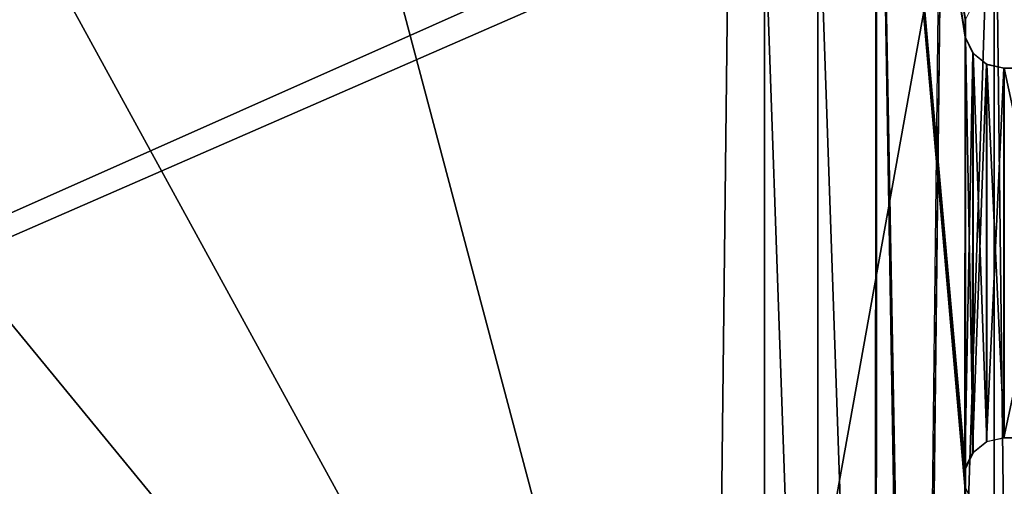
# Model space of a CAD drawing. Units: feet. Extents: x -9.8 to 9.8, y -20.2 to 8.7.
# Drawn here: x 6.4 to 8.6, y 5.9 to 6.9 of the extents above; entities that cross this region are included whole.
import ezdxf

# ---------------------------------------------------------------- set-up
doc = ezdxf.new("R2010")
doc.units = ezdxf.units.FT
doc.header["$MEASUREMENT"] = 0
for name, color, linetype in [('AFUFI-3-DWPL', 19, 'Continuous'), ('AFUFI-3-RLBK', 19, 'Continuous'), ('AFUWA-P', 2, 'Continuous')]:
    doc.layers.add(name, color=color, linetype=linetype)

# ---------------------------------------------------------------- blocks, each defined once
blk = doc.blocks.new('A$C77885D22')
at = {"linetype": 'Continuous', "lineweight": 0}
for p, q in [((1.5982, 4.6332), (1.5985, 5.9985)), ((1.5982, 4.6332), (1.5985, 5.9985)), ((1.2709, 5.0207), (1.2383, 2.1848)), ((1.2383, 2.1848), (1.2709, 5.0207)), ((1.8618, 4.8316), (1.8618, 4.6649)), ((1.8618, 4.6649), (1.8618, 4.8316)), ((1.7983, 4.7679), (1.8154, 4.8034)), ((1.7973, 4.7288), (1.7973, 4.7682)), ((1.7983, 4.7285), (1.7983, 4.7679)), ((1.8143, 4.6933), (1.7973, 4.7288)), ((1.8154, 4.693), (1.7983, 4.7285)), ((1.8143, 4.6933), (1.8452, 4.6687)), ((1.846, 4.6685), (1.8154, 4.693)), ((1.8836, 4.66), (1.8452, 4.6687)), ((2.0607, 4.6599), (1.8836, 4.66)), ((1.7385, 4.5968), (1.6452, -3.5099)), ((1.7385, 4.5968), (1.6452, -3.5099)), ((1.8834, 3.8371), (1.845, 3.8284)), ((1.8845, 3.8368), (1.8461, 3.8281)), ((2.0606, 3.8371), (1.8834, 3.8371)), ((1.8845, 3.8368), (2.0616, 3.8368)), ((1.8141, 3.8037), (1.845, 3.8284)), ((1.8461, 3.8281), (1.8152, 3.8034)), ((1.8618, 3.8317), (1.8618, 3.6649)), ((1.8618, 3.6649), (1.8618, 3.8317)), ((1.7971, 3.7683), (1.8141, 3.8037)), ((1.7981, 3.768), (1.8152, 3.8034)), ((1.7971, 3.7288), (1.7971, 3.7683)), ((1.7981, 3.7285), (1.7981, 3.768))]:
    blk.add_line(p, q, dxfattribs=at)

msp = doc.modelspace()

# ---------------------------------------------------------------- linework, layer by layer
at = {"layer": 'AFUFI-3-DWPL'}
for points in [[(8.1403, 7.262, -0.0091), (8.6513, 7.678, 9.7409), (8.4022, -0.2986, 4.9881)], [(8.6513, 7.678, 9.7409), (8.6513, -2.5701, 9.7409), (8.4022, -0.2986, 4.9881)], [(8.5327, 7.5582, 9.8659), (8.6513, -2.5701, 9.8659), (8.6513, 7.678, 9.8659)], [(8.0217, 7.1422, 0.1159), (8.2787, -0.1754, 5.0201), (8.5327, 7.5582, 9.8659)], [(8.5327, -2.4913, 9.8659), (8.5327, 7.5582, 9.8659), (8.2787, -0.1754, 5.0201)], [(8.5327, 7.5582, 9.8659), (8.5327, -2.4913, 9.8659), (8.6513, -2.5701, 9.8659)], [(-8.1527, 0.012, -0.0091), (-8.1527, 7.262, -0.0091), (8.1403, 7.262, -0.0091)], [(8.1403, 7.262, -0.0091), (8.1403, 0.012, -0.0091), (-8.1527, 0.012, -0.0091)], [(8.1403, 7.262, -0.0091), (8.4022, -0.2986, 4.9881), (8.1403, 0.012, -0.0091)], [(2.3712, 7.2096, 9.9593), (0.0249, 0.6057, 13.0511), (7.9091, 4.3096, 11.2817)], [(7.9091, 4.3096, 11.2817), (3.1586, 7.2006, 9.9593), (2.3712, 7.2096, 9.9593)], [(3.1586, 7.2006, 9.9593), (7.9091, 4.3096, 11.2817), (3.9656, 7.1913, 9.9593)], [(4.753, 7.1822, 9.9593), (3.9656, 7.1913, 9.9593), (7.9091, 4.3096, 11.2817)], [(7.9091, 4.3096, 11.2817), (5.56, 7.1729, 9.9593), (4.753, 7.1822, 9.9593)], [(7.9091, 4.3096, 11.2817), (6.3474, 7.1639, 9.9593), (5.56, 7.1729, 9.9593)], [(6.3474, 7.1639, 9.9593), (7.9091, 4.3096, 11.2817), (7.1544, 7.1546, 9.9593)], [(7.9091, 4.3096, 11.2817), (7.9417, 7.1455, 9.9593), (7.1544, 7.1546, 9.9593)], [(8.414, 7.1226, 9.9218), (7.9417, 7.1455, 9.9593), (7.9091, 4.3096, 11.2817)], [(-8.0341, 0.1295, 0.1159), (8.0217, 7.1422, 0.1159), (-8.0341, 7.1422, 0.1159)], [(8.0217, 7.1422, 0.1159), (-8.0341, 0.1295, 0.1159), (8.0217, 0.1295, 0.1159)], [(8.316, -1.3851, 13.8893), (8.414, 7.1226, 9.9218), (7.9091, 4.3096, 11.2817)], [(8.0217, 7.1422, 0.1159), (8.0217, 0.1295, 0.1159), (8.2787, -0.1754, 5.0201)], [(8.414, 7.1226, 9.9218), (8.316, -1.3851, 13.8893), (8.3124, -1.4016, 13.8537)], [(8.414, 7.1226, 9.9218), (8.3124, -1.4016, 13.8537), (8.4103, 7.1061, 9.8863)]]:
    msp.add_3dface(points, dxfattribs=at)
at = {"layer": 'AFUFI-3-RLBK'}
for points in [[(8.2693, 8.1234, 10.0988), (8.2651, -14.3763, 10.2199), (8.4663, -2.6462, 10.1603)], [(8.2651, -14.3763, 10.2199), (8.2693, 8.1234, 10.0988), (8.2714, 8.123, 10.0399)], [(8.2651, -14.3763, 10.2199), (8.2714, 8.123, 10.0399), (8.2671, -14.3766, 10.161)], [(8.4672, -3.607, 10.1065), (8.2671, -14.3766, 10.161), (8.2714, 8.123, 10.0399)], [(8.4663, -2.6068, 10.16), (8.2693, 8.1234, 10.0988), (8.4663, -2.6462, 10.1603)], [(8.4679, 5.8536, 10.1145), (8.2693, 8.1234, 10.0988), (8.4663, -2.6068, 10.16)], [(8.2693, 8.1234, 10.0988), (8.4679, 5.8536, 10.1145), (8.4679, 5.8932, 10.1143)], [(8.4681, 6.8536, 10.1091), (8.4681, 6.8931, 10.1089), (8.2693, 8.1234, 10.0988)], [(8.4679, 5.8932, 10.1143), (8.4681, 6.8536, 10.1091), (8.2693, 8.1234, 10.0988)], [(8.4673, -2.6465, 10.1013), (8.2714, 8.123, 10.0399), (8.4673, -2.6071, 10.1011)], [(8.2714, 8.123, 10.0399), (8.4673, -2.6465, 10.1013), (8.4672, -3.607, 10.1065)], [(8.469, 5.8928, 10.0553), (8.469, 5.8533, 10.0555), (8.2714, 8.123, 10.0399)], [(8.2714, 8.123, 10.0399), (8.469, 5.8533, 10.0555), (8.4673, -2.6071, 10.1011)], [(8.4691, 6.8533, 10.0502), (8.2714, 8.123, 10.0399), (8.4691, 6.8927, 10.0499)], [(8.2714, 8.123, 10.0399), (8.4691, 6.8533, 10.0502), (8.469, 5.8928, 10.0553)], [(8.4679, 5.8932, 10.1143), (8.4852, 6.8181, 10.1096), (8.4681, 6.8536, 10.1091)], [(8.469, 5.8928, 10.0553), (8.4691, 6.8533, 10.0502), (8.486, 5.9282, 10.0554)], [(8.4862, 6.8178, 10.0506), (8.486, 5.9282, 10.0554), (8.4691, 6.8533, 10.0502)], [(8.485, 5.9285, 10.1144), (8.4852, 6.8181, 10.1096), (8.4679, 5.8932, 10.1143)], [(8.485, 5.9285, 10.1144), (8.516, 6.7935, 10.1103), (8.4852, 6.8181, 10.1096)], [(8.5169, 5.9529, 10.0558), (8.486, 5.9282, 10.0554), (8.4862, 6.8178, 10.0506)], [(8.517, 6.7932, 10.0513), (8.5169, 5.9529, 10.0558), (8.4862, 6.8178, 10.0506)], [(8.5159, 5.9532, 10.1148), (8.516, 6.7935, 10.1103), (8.485, 5.9285, 10.1144)], [(8.516, 6.7935, 10.1103), (8.5159, 5.9532, 10.1148), (8.5544, 6.7848, 10.111)], [(8.5553, 5.9616, 10.0565), (8.5169, 5.9529, 10.0558), (8.517, 6.7932, 10.0513)], [(8.5555, 6.7844, 10.052), (8.5553, 5.9616, 10.0565), (8.517, 6.7932, 10.0513)], [(8.5159, 5.9532, 10.1148), (8.5543, 5.9619, 10.1154), (8.5544, 6.7848, 10.111)], [(8.5543, 5.9619, 10.1154), (8.7316, 6.7847, 10.1141), (8.5544, 6.7848, 10.111)], [(8.7316, 6.7847, 10.1141), (8.5543, 5.9619, 10.1154), (8.7314, 5.9619, 10.1185)], [(8.5553, 5.9616, 10.0565), (8.5555, 6.7844, 10.052), (8.7324, 5.9616, 10.0596)], [(8.5555, 6.7844, 10.052), (8.7326, 6.7844, 10.0551), (8.7324, 5.9616, 10.0596)], [(8.4663, -2.6068, 10.16), (8.485, 5.8182, 10.115), (8.4679, 5.8536, 10.1145)]]:
    msp.add_3dface(points, dxfattribs=at)

# ---------------------------------------------------------------- block references
at = {"layer": 'AFUWA-P'}
msp.add_blockref('A$C77885D22', (6.6709, 2.1248), dxfattribs=at)

doc.saveas('drawing.dxf')
